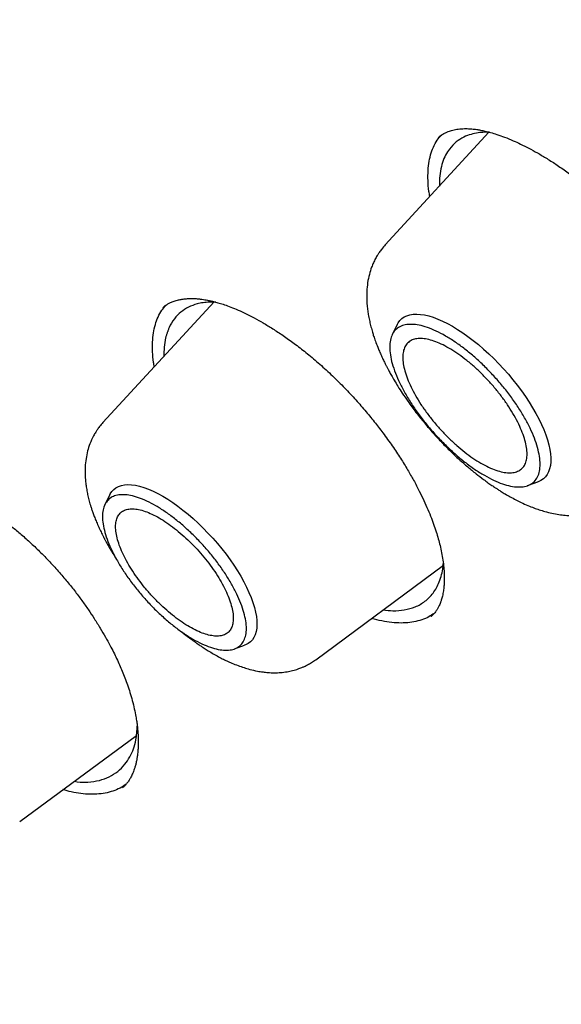
# Model space of a CAD drawing. Units: millimetres. Extents: x 8 to 599, y 12 to 825.
# Drawn here: x 492 to 498, y 304 to 315 of the extents above; entities that cross this region are included whole.
import ezdxf

# ---------------------------------------------------------------- set-up
doc = ezdxf.new("R2010")
doc.units = ezdxf.units.MM

msp = doc.modelspace()

# ---------------------------------------------------------------- linework, layer by layer
at = {"color": 7, "linetype": 'Continuous', "lineweight": 30}
for p, q in [((497.053, 314.082), (495.892, 312.821)), ((493.978, 312.185), (492.732, 310.832)), ((493.405, 312.118), (493.406, 312.119)), ((496.024, 311.926), (495.97, 311.816)), ((497.486, 310.127), (497.601, 310.169)), ((492.808, 310.024), (492.754, 309.915)), ((495.114, 308.179), (496.544, 309.235)), ((496.406, 308.665), (496.404, 308.664)), ((494.204, 308.299), (494.318, 308.341)), ((491.801, 306.367), (493.107, 307.332)), ((492.955, 306.75), (492.95, 306.746))]:
    msp.add_line(p, q, dxfattribs=at)
at = {"color": 7, "linetype": 'Continuous', "lineweight": 30, "flags": 128}
for points in [[(496.024, 311.926), (496.036, 311.947), (496.055, 311.973), (496.078, 311.995), (496.105, 312.014), (496.135, 312.028), (496.169, 312.038), (496.205, 312.044), (496.245, 312.045), (496.287, 312.043), (496.332, 312.036), (496.379, 312.025), (496.429, 312.01), (496.48, 311.991), (496.533, 311.968), (496.588, 311.941), (496.644, 311.91), (496.701, 311.875), (496.759, 311.837), (496.817, 311.796), (496.875, 311.752), (496.934, 311.705), (496.992, 311.655), (497.05, 311.602), (497.107, 311.548), (497.162, 311.491), (497.217, 311.433), (497.27, 311.373), (497.321, 311.312), (497.37, 311.25), (497.417, 311.187), (497.461, 311.124), (497.503, 311.061), (497.542, 310.998), (497.578, 310.935), (497.611, 310.873), (497.64, 310.812), (497.666, 310.753), (497.689, 310.695), (497.708, 310.638), (497.723, 310.584), (497.734, 310.532), (497.742, 310.483), (497.745, 310.436), (497.745, 310.393), (497.741, 310.352), (497.732, 310.315), (497.72, 310.281), (497.705, 310.251), (497.685, 310.225), (497.662, 310.203), (497.635, 310.185), (497.605, 310.17), (497.601, 310.169)], [(492.808, 310.024), (492.813, 310.034), (492.831, 310.061), (492.853, 310.084), (492.878, 310.103), (492.907, 310.118), (492.939, 310.129), (492.974, 310.135), (493.012, 310.138), (493.053, 310.136), (493.097, 310.13), (493.143, 310.12), (493.191, 310.105), (493.241, 310.087), (493.293, 310.064), (493.347, 310.038), (493.401, 310.008), (493.457, 309.974), (493.514, 309.937), (493.571, 309.896), (493.628, 309.853), (493.685, 309.806), (493.742, 309.757), (493.798, 309.706), (493.854, 309.652), (493.908, 309.596), (493.961, 309.539), (494.013, 309.48), (494.062, 309.42), (494.11, 309.359), (494.155, 309.297), (494.198, 309.235), (494.238, 309.173), (494.275, 309.112), (494.309, 309.051), (494.34, 308.991), (494.367, 308.932), (494.391, 308.874), (494.411, 308.818), (494.428, 308.764), (494.441, 308.712), (494.45, 308.662), (494.455, 308.616), (494.456, 308.572), (494.454, 308.531), (494.447, 308.493), (494.437, 308.459), (494.423, 308.428), (494.405, 308.402), (494.383, 308.379), (494.358, 308.36), (494.329, 308.345), (494.318, 308.341)]]:
    msp.add_lwpolyline(points, dxfattribs=at)
at = {"color": 7, "linetype": 'Continuous', "lineweight": 30}
for points, knots in [([(462.774, 358.039), (462.806, 358.066), (462.889, 358.135), (463.026, 358.242), (463.185, 358.361), (463.347, 358.476), (463.512, 358.588), (463.681, 358.696), (463.852, 358.8), (464.027, 358.901), (464.205, 358.998), (464.385, 359.091), (464.569, 359.18), (464.755, 359.266), (464.945, 359.348), (465.137, 359.427), (465.333, 359.502), (465.531, 359.573), (465.732, 359.64), (465.936, 359.704), (466.143, 359.764), (466.353, 359.82), (466.566, 359.872), (466.781, 359.921), (466.999, 359.966), (467.22, 360.008), (467.444, 360.045), (467.67, 360.079), (467.899, 360.109), (468.131, 360.136), (468.365, 360.158), (468.602, 360.177), (468.842, 360.193), (469.085, 360.204), (469.33, 360.212), (469.577, 360.216), (469.827, 360.216), (470.08, 360.213), (470.335, 360.206), (470.593, 360.195), (470.853, 360.18), (471.116, 360.162), (471.381, 360.14), (471.649, 360.114), (471.919, 360.084), (472.191, 360.051), (472.465, 360.014), (472.742, 359.973), (473.022, 359.928), (473.303, 359.88), (473.587, 359.828), (473.873, 359.772), (474.161, 359.713), (474.451, 359.65), (474.744, 359.583), (475.039, 359.512), (475.335, 359.438), (475.634, 359.36), (475.935, 359.278), (476.238, 359.193), (476.542, 359.104), (476.849, 359.011), (477.158, 358.915), (477.468, 358.814), (477.781, 358.711), (478.095, 358.603), (478.411, 358.492), (478.729, 358.378), (479.048, 358.26), (479.369, 358.138), (479.692, 358.012), (480.017, 357.883), (480.343, 357.751), (480.671, 357.614), (481, 357.475), (481.331, 357.331), (481.663, 357.185), (481.997, 357.034), (482.332, 356.881), (482.669, 356.723), (483.007, 356.562), (483.346, 356.398), (483.687, 356.231), (484.029, 356.06), (484.372, 355.885), (484.717, 355.707), (485.062, 355.526), (485.409, 355.341), (485.757, 355.153), (486.106, 354.962), (486.455, 354.767), (486.806, 354.569), (487.158, 354.368), (487.511, 354.163), (487.865, 353.956), (488.22, 353.745), (488.575, 353.531), (488.931, 353.313), (489.289, 353.093), (489.646, 352.869), (490.005, 352.642), (490.364, 352.412), (490.724, 352.179), (491.084, 351.943), (491.446, 351.704), (491.807, 351.462), (492.169, 351.217), (492.532, 350.969), (492.895, 350.718), (493.258, 350.464), (493.622, 350.207), (493.986, 349.948), (494.351, 349.685), (494.715, 349.42), (495.08, 349.152), (495.445, 348.881), (495.811, 348.607), (496.176, 348.33), (496.542, 348.051), (496.907, 347.769), (497.273, 347.485), (497.639, 347.198), (498.004, 346.908), (498.37, 346.616), (498.735, 346.321), (499.101, 346.023), (499.466, 345.724), (499.831, 345.421), (500.195, 345.116), (500.56, 344.809), (500.924, 344.5), (501.288, 344.188), (501.651, 343.873), (502.014, 343.557), (502.376, 343.238), (502.738, 342.917), (503.1, 342.594), (503.461, 342.268), (503.821, 341.941), (504.181, 341.611), (504.54, 341.279), (504.899, 340.946), (505.257, 340.61), (505.614, 340.272), (505.97, 339.932), (506.325, 339.59), (506.68, 339.247), (507.034, 338.901), (507.386, 338.554), (507.738, 338.205), (508.089, 337.854), (508.439, 337.501), (508.788, 337.147), (509.136, 336.791), (509.482, 336.433), (509.828, 336.074), (510.172, 335.713), (510.515, 335.351), (510.857, 334.987), (511.198, 334.621), (511.537, 334.255), (511.875, 333.886), (512.212, 333.517), (512.547, 333.146), (512.881, 332.774), (513.214, 332.4), (513.544, 332.026), (513.874, 331.65), (514.202, 331.273), (514.528, 330.894), (514.853, 330.515), (515.176, 330.135), (515.497, 329.753), (515.817, 329.371), (516.135, 328.988), (516.451, 328.604), (516.766, 328.218), (517.078, 327.833), (517.389, 327.446), (517.698, 327.058), (518.005, 326.67), (518.31, 326.281), (518.613, 325.891), (518.914, 325.501), (519.213, 325.11), (519.511, 324.719), (519.806, 324.327), (520.099, 323.934), (520.389, 323.542), (520.678, 323.148), (520.965, 322.755), (521.249, 322.361), (521.531, 321.966), (521.811, 321.572), (522.088, 321.177), (522.364, 320.782), (522.637, 320.387), (522.907, 319.992), (523.175, 319.596), (523.441, 319.201), (523.705, 318.806), (523.965, 318.41), (524.224, 318.015), (524.48, 317.62), (524.733, 317.225), (524.984, 316.83), (525.232, 316.435), (525.478, 316.041), (525.721, 315.647), (525.962, 315.253), (526.199, 314.859), (526.434, 314.466), (526.667, 314.074), (526.896, 313.682), (527.123, 313.29), (527.347, 312.899), (527.569, 312.508), (527.787, 312.118), (528.003, 311.729), (528.216, 311.341), (528.426, 310.953), (528.633, 310.566), (528.837, 310.179), (529.039, 309.794), (529.237, 309.409), (529.432, 309.026), (529.625, 308.643), (529.814, 308.261), (530, 307.881), (530.184, 307.501), (530.364, 307.122), (530.541, 306.745), (530.715, 306.368), (530.887, 305.993), (531.054, 305.619), (531.219, 305.247), (531.381, 304.875), (531.539, 304.505), (531.695, 304.137), (531.847, 303.769), (531.996, 303.404), (532.142, 303.039), (532.284, 302.676), (532.424, 302.315), (532.56, 301.955), (532.692, 301.597), (532.822, 301.241), (532.948, 300.886), (533.071, 300.533), (533.191, 300.181), (533.307, 299.832), (533.42, 299.484), (533.529, 299.138), (533.636, 298.794), (533.739, 298.452), (533.838, 298.112), (533.934, 297.773), (534.027, 297.437), (534.117, 297.103), (534.203, 296.771), (534.285, 296.44), (534.364, 296.113), (534.44, 295.787), (534.512, 295.463), (534.581, 295.142), (534.647, 294.823), (534.709, 294.506), (534.768, 294.191), (534.823, 293.879), (534.875, 293.569), (534.923, 293.262), (534.968, 292.957), (535.009, 292.654), (535.047, 292.354), (535.081, 292.056), (535.112, 291.761), (535.14, 291.469), (535.164, 291.179), (535.185, 290.892), (535.202, 290.607), (535.215, 290.325), (535.226, 290.046), (535.232, 289.769), (535.236, 289.495), (535.235, 289.224), (535.232, 288.956), (535.225, 288.691), (535.214, 288.428), (535.2, 288.168), (535.183, 287.912), (535.162, 287.658), (535.137, 287.407), (535.11, 287.158), (535.078, 286.913), (535.044, 286.671), (535.006, 286.432), (534.964, 286.196), (534.919, 285.963), (534.871, 285.733), (534.819, 285.506), (534.764, 285.282), (534.706, 285.061), (534.644, 284.844), (534.578, 284.629), (534.51, 284.418), (534.438, 284.21), (534.362, 284.005), (534.283, 283.803), (534.201, 283.605), (534.116, 283.409), (534.027, 283.217), (533.934, 283.028), (533.839, 282.843), (533.739, 282.661), (533.637, 282.482), (533.531, 282.306), (533.422, 282.134), (533.31, 281.965), (533.194, 281.8), (533.075, 281.638), (532.953, 281.479), (532.827, 281.324), (532.698, 281.172), (532.565, 281.024), (532.43, 280.879), (532.312, 280.758), (532.237, 280.686), (532.211, 280.661)], [0, 0, 0, 0, 0.001987, 0.005116, 0.008244, 0.011371, 0.014497, 0.017622, 0.020746, 0.023868, 0.026989, 0.030108, 0.033224, 0.036339, 0.039452, 0.042563, 0.045672, 0.048778, 0.051883, 0.054985, 0.058086, 0.061184, 0.064281, 0.067376, 0.070469, 0.07356, 0.07665, 0.079738, 0.082825, 0.085911, 0.088995, 0.092079, 0.095161, 0.098242, 0.101322, 0.104402, 0.107481, 0.110559, 0.113636, 0.116713, 0.11979, 0.122866, 0.125941, 0.129017, 0.132092, 0.135167, 0.138242, 0.141316, 0.144391, 0.147465, 0.150539, 0.153614, 0.156688, 0.159762, 0.162837, 0.165911, 0.168986, 0.17206, 0.175135, 0.178209, 0.181284, 0.184359, 0.187434, 0.19051, 0.193585, 0.196661, 0.199736, 0.202812, 0.205888, 0.208964, 0.212041, 0.215117, 0.218194, 0.221271, 0.224348, 0.227425, 0.230502, 0.23358, 0.236657, 0.239735, 0.242813, 0.245892, 0.24897, 0.252048, 0.255127, 0.258206, 0.261285, 0.264364, 0.267443, 0.270522, 0.273602, 0.276682, 0.279761, 0.282841, 0.285921, 0.289001, 0.292082, 0.295162, 0.298243, 0.301323, 0.304404, 0.307485, 0.310566, 0.313647, 0.316728, 0.319809, 0.322891, 0.325972, 0.329054, 0.332136, 0.335217, 0.338299, 0.341381, 0.344463, 0.347545, 0.350627, 0.35371, 0.356792, 0.359874, 0.362957, 0.366039, 0.369122, 0.372204, 0.375287, 0.37837, 0.381453, 0.384536, 0.387618, 0.390701, 0.393784, 0.396868, 0.399951, 0.403034, 0.406117, 0.4092, 0.412284, 0.415367, 0.41845, 0.421534, 0.424617, 0.427701, 0.430784, 0.433868, 0.436951, 0.440035, 0.443119, 0.446202, 0.449286, 0.45237, 0.455453, 0.458537, 0.461621, 0.464705, 0.467788, 0.470872, 0.473956, 0.47704, 0.480124, 0.483207, 0.486291, 0.489375, 0.492459, 0.495543, 0.498627, 0.501711, 0.504795, 0.507878, 0.510962, 0.514046, 0.51713, 0.520214, 0.523298, 0.526382, 0.529465, 0.532549, 0.535633, 0.538717, 0.541801, 0.544884, 0.547968, 0.551052, 0.554135, 0.557219, 0.560303, 0.563386, 0.56647, 0.569554, 0.572637, 0.575721, 0.578804, 0.581888, 0.584971, 0.588054, 0.591138, 0.594221, 0.597304, 0.600387, 0.603471, 0.606554, 0.609637, 0.61272, 0.615803, 0.618886, 0.621969, 0.625051, 0.628134, 0.631217, 0.6343, 0.637382, 0.640465, 0.643547, 0.646629, 0.649712, 0.652794, 0.655876, 0.658958, 0.66204, 0.665122, 0.668204, 0.671286, 0.674367, 0.677449, 0.680531, 0.683612, 0.686693, 0.689774, 0.692855, 0.695936, 0.699017, 0.702098, 0.705179, 0.708259, 0.71134, 0.71442, 0.7175, 0.72058, 0.72366, 0.72674, 0.72982, 0.732899, 0.735978, 0.739058, 0.742137, 0.745216, 0.748294, 0.751373, 0.754452, 0.75753, 0.760608, 0.763686, 0.766764, 0.769842, 0.772919, 0.775997, 0.779074, 0.782151, 0.785228, 0.788304, 0.791381, 0.794457, 0.797533, 0.800609, 0.803685, 0.806761, 0.809836, 0.812912, 0.815987, 0.819062, 0.822137, 0.825211, 0.828286, 0.831361, 0.834435, 0.837509, 0.840584, 0.843658, 0.846732, 0.849806, 0.85288, 0.855954, 0.859028, 0.862102, 0.865177, 0.868251, 0.871325, 0.8744, 0.877475, 0.88055, 0.883626, 0.886702, 0.889778, 0.892855, 0.895932, 0.89901, 0.902089, 0.905168, 0.908248, 0.911329, 0.914411, 0.917494, 0.920579, 0.923664, 0.926751, 0.929839, 0.932929, 0.93602, 0.939113, 0.942208, 0.945305, 0.948403, 0.951504, 0.954607, 0.957711, 0.960818, 0.963927, 0.967038, 0.970151, 0.973266, 0.976382, 0.979501, 0.982622, 0.985744, 0.988868, 0.991993, 0.99512, 0.998247, 1, 1, 1, 1]), ([(496.487, 314.023), (496.494, 314.029), (496.507, 314.04), (496.527, 314.054), (496.546, 314.065), (496.564, 314.075), (496.581, 314.083), (496.6, 314.09), (496.622, 314.098), (496.648, 314.105), (496.677, 314.111), (496.71, 314.116), (496.743, 314.12), (496.777, 314.121), (496.808, 314.121), (496.836, 314.12), (496.861, 314.118), (496.888, 314.115), (496.92, 314.111), (496.961, 314.104), (497.012, 314.093), (497.073, 314.078), (497.145, 314.056), (497.23, 314.026), (497.318, 313.99), (497.409, 313.948), (497.5, 313.903), (497.598, 313.849), (497.705, 313.785), (497.819, 313.712), (497.941, 313.627), (498.07, 313.53), (498.158, 313.458), (498.203, 313.42)], [0, 0, 0, 0, 0.032058, 0.059627, 0.082686, 0.102645, 0.120952, 0.137604, 0.162406, 0.18707, 0.214692, 0.239349, 0.267093, 0.293604, 0.315374, 0.332396, 0.350199, 0.365784, 0.384067, 0.408806, 0.437789, 0.471059, 0.509161, 0.552388, 0.600769, 0.640455, 0.68306, 0.728586, 0.777033, 0.828396, 0.882674, 0.939869, 1, 1, 1, 1]), ([(496.391, 313.362), (496.387, 313.381), (496.376, 313.443), (496.369, 313.54), (496.37, 313.653), (496.382, 313.757), (496.405, 313.851), (496.439, 313.935), (496.477, 314.002), (496.508, 314.036), (496.521, 314.049)], [0, 0, 0, 0, 0.0625, 0.20328, 0.34414, 0.485195, 0.626301, 0.767296, 0.908264, 1, 1, 1, 1]), ([(497.058, 314.081), (497.05, 314.081), (497.03, 314.082), (497, 314.081), (496.966, 314.078), (496.915, 314.072), (496.848, 314.058), (496.765, 314.026), (496.682, 313.973), (496.615, 313.904), (496.566, 313.826), (496.531, 313.744), (496.508, 313.647), (496.497, 313.558), (496.498, 313.499), (496.498, 313.479)], [0, 0, 0, 0, 0.02332, 0.055341, 0.088813, 0.123736, 0.211774, 0.307859, 0.426791, 0.556085, 0.648061, 0.744635, 0.845802, 0.950109, 1, 1, 1, 1]), ([(495.892, 312.821), (495.879, 312.805), (495.855, 312.778), (495.828, 312.74), (495.809, 312.712), (495.795, 312.689), (495.779, 312.659), (495.759, 312.62), (495.735, 312.561), (495.712, 312.487), (495.693, 312.396), (495.684, 312.304), (495.684, 312.22), (495.688, 312.147), (495.695, 312.084), (495.705, 312.024), (495.717, 311.963), (495.732, 311.903), (495.747, 311.849), (495.763, 311.797), (495.783, 311.741), (495.804, 311.684), (495.827, 311.629), (495.848, 311.58), (495.87, 311.533), (495.89, 311.494), (495.904, 311.466), (495.913, 311.448), (495.92, 311.434), (495.928, 311.42), (495.937, 311.402), (495.949, 311.382), (495.967, 311.349), (495.995, 311.301), (496.035, 311.235), (496.085, 311.156), (496.152, 311.059), (496.234, 310.947), (496.329, 310.829), (496.426, 310.716), (496.523, 310.61), (496.621, 310.512), (496.718, 310.42), (496.814, 310.337), (496.905, 310.262), (496.981, 310.204), (497.04, 310.161), (497.084, 310.13), (497.122, 310.105), (497.156, 310.082), (497.194, 310.059), (497.239, 310.031), (497.294, 310), (497.353, 309.968), (497.419, 309.936), (497.486, 309.905), (497.554, 309.878), (497.616, 309.856), (497.685, 309.835), (497.756, 309.817), (497.831, 309.803), (497.91, 309.793), (497.983, 309.789), (498.062, 309.792), (498.134, 309.8), (498.201, 309.814), (498.248, 309.827), (498.283, 309.839), (498.306, 309.848), (498.337, 309.86), (498.376, 309.879), (498.425, 309.906), (498.458, 309.929), (498.476, 309.942)], [0, 0, 0, 0, 0.01397, 0.024415, 0.03137, 0.037, 0.042772, 0.054516, 0.066781, 0.086664, 0.108558, 0.131584, 0.15169, 0.168283, 0.182235, 0.196236, 0.210835, 0.224964, 0.238577, 0.248994, 0.261972, 0.277591, 0.288017, 0.299337, 0.310772, 0.319648, 0.325854, 0.32922, 0.33187, 0.335186, 0.339168, 0.343816, 0.349128, 0.361663, 0.376815, 0.394577, 0.41494, 0.443545, 0.471305, 0.498238, 0.52436, 0.549688, 0.574236, 0.598017, 0.62099, 0.641557, 0.653604, 0.664218, 0.673396, 0.681134, 0.689462, 0.700269, 0.713298, 0.728392, 0.743495, 0.76148, 0.777489, 0.792048, 0.806995, 0.826457, 0.845367, 0.861158, 0.879762, 0.897785, 0.916211, 0.930319, 0.945164, 0.950131, 0.955261, 0.962477, 0.972329, 0.984834, 1, 1, 1, 1]), ([(474.661, 312.534), (474.814, 312.342), (475.114, 311.963), (475.558, 311.402), (475.989, 310.855), (476.407, 310.322), (476.811, 309.803), (477.195, 309.307), (477.559, 308.834), (477.902, 308.382), (478.234, 307.943), (478.554, 307.516), (478.861, 307.101), (479.157, 306.699), (479.44, 306.31), (479.712, 305.933), (479.972, 305.569), (480.219, 305.22), (480.453, 304.886), (480.675, 304.567), (480.886, 304.26), (481.085, 303.97), (481.27, 303.696), (481.444, 303.437), (481.608, 303.191), (481.763, 302.957), (481.909, 302.735), (482.043, 302.53), (482.166, 302.34), (482.278, 302.166), (482.382, 302.003), (482.479, 301.852), (482.572, 301.706), (482.659, 301.568), (482.741, 301.437), (482.813, 301.322), (482.876, 301.222), (482.928, 301.139), (482.969, 301.073), (483.001, 301.022), (483.025, 300.983), (483.044, 300.952), (483.059, 300.928), (483.073, 300.905), (483.088, 300.881), (483.108, 300.848), (483.134, 300.805), (483.167, 300.753), (483.219, 300.667), (483.292, 300.548), (483.386, 300.393), (483.488, 300.226), (483.596, 300.047), (483.711, 299.855), (483.833, 299.65), (483.961, 299.433), (484.094, 299.206), (484.229, 298.972), (484.413, 298.654), (484.645, 298.247), (484.87, 297.845), (485.044, 297.53), (485.166, 297.307), (485.288, 297.081), (485.412, 296.852), (485.536, 296.62), (485.648, 296.409), (485.744, 296.225), (485.823, 296.074), (485.893, 295.94), (485.954, 295.823), (486.005, 295.722), (486.047, 295.641), (486.079, 295.579), (486.103, 295.532), (486.123, 295.493), (486.142, 295.456), (486.161, 295.418), (486.182, 295.376), (486.214, 295.314), (486.257, 295.229), (486.313, 295.119), (486.376, 294.993), (486.446, 294.852), (486.524, 294.696), (486.608, 294.526), (486.698, 294.342), (486.795, 294.143), (486.896, 293.934), (487.001, 293.716), (487.109, 293.489), (487.222, 293.249), (487.34, 292.996), (487.469, 292.718), (487.607, 292.416), (487.756, 292.087), (487.911, 291.742), (488.07, 291.381), (488.23, 291.014), (488.387, 290.648), (488.538, 290.291), (488.698, 289.907), (488.866, 289.498), (489.041, 289.068), (489.205, 288.655), (489.36, 288.26), (489.506, 287.883), (489.64, 287.53), (489.764, 287.2), (489.877, 286.894), (489.984, 286.604), (490.083, 286.331), (490.162, 286.112), (490.221, 285.945), (490.263, 285.828), (490.301, 285.721), (490.334, 285.627), (490.362, 285.548), (490.385, 285.482), (490.401, 285.435), (490.412, 285.404), (490.418, 285.386), (490.423, 285.372), (490.428, 285.359), (490.433, 285.344), (490.442, 285.319), (490.455, 285.28), (490.473, 285.229), (490.494, 285.169), (490.523, 285.085), (490.561, 284.975), (490.608, 284.835), (490.66, 284.683), (490.716, 284.517), (490.776, 284.34), (490.839, 284.152), (490.905, 283.953), (490.973, 283.747), (491.07, 283.45), (491.192, 283.072), (491.336, 282.616), (491.473, 282.176), (491.603, 281.753), (491.727, 281.343), (491.847, 280.941), (491.958, 280.561), (492.063, 280.201), (492.16, 279.859), (492.257, 279.518), (492.351, 279.18), (492.441, 278.853), (492.508, 278.609), (492.552, 278.445), (492.576, 278.356), (492.599, 278.271), (492.619, 278.195), (492.636, 278.133), (492.648, 278.087), (492.657, 278.054), (492.664, 278.028), (492.672, 277.997), (492.683, 277.955), (492.698, 277.9), (492.715, 277.836), (492.737, 277.753), (492.764, 277.65), (492.797, 277.524), (492.834, 277.382), (492.875, 277.224), (492.92, 277.051), (492.969, 276.861), (493.021, 276.656), (493.077, 276.435), (493.136, 276.199), (493.199, 275.946), (493.265, 275.678), (493.334, 275.395), (493.407, 275.096), (493.48, 274.788), (493.554, 274.475), (493.657, 274.035), (493.787, 273.472), (493.94, 272.791), (494.087, 272.125), (494.226, 271.475), (494.359, 270.841), (494.485, 270.224), (494.605, 269.626), (494.718, 269.048), (494.803, 268.598), (494.865, 268.269), (494.903, 268.059), (494.94, 267.859), (494.972, 267.679), (495.001, 267.52), (495.026, 267.38), (495.048, 267.253), (495.068, 267.141), (495.085, 267.046), (495.098, 266.968), (495.109, 266.905), (495.118, 266.852), (495.126, 266.808), (495.132, 266.774), (495.136, 266.751), (495.138, 266.735), (495.141, 266.72), (495.145, 266.698), (495.151, 266.663), (495.159, 266.612), (495.171, 266.545), (495.184, 266.469), (495.197, 266.39), (495.223, 266.234), (495.26, 266.012), (495.307, 265.72), (495.343, 265.492), (495.371, 265.315), (495.39, 265.192), (495.41, 265.066), (495.429, 264.94), (495.447, 264.821), (495.463, 264.716), (495.476, 264.63), (495.486, 264.563), (495.493, 264.513), (495.5, 264.469), (495.507, 264.421), (495.516, 264.359), (495.527, 264.283), (495.54, 264.195), (495.553, 264.1), (495.575, 263.949), (495.604, 263.745), (495.633, 263.532), (495.656, 263.364), (495.673, 263.24), (495.688, 263.121), (495.703, 263.01), (495.716, 262.913), (495.726, 262.831), (495.735, 262.766), (495.741, 262.716), (495.746, 262.678), (495.751, 262.64), (495.757, 262.592), (495.765, 262.529), (495.776, 262.434), (495.791, 262.312), (495.809, 262.169), (495.83, 261.989), (495.856, 261.77), (495.886, 261.509), (495.91, 261.298), (495.928, 261.137), (495.939, 261.03), (495.951, 260.922), (495.962, 260.815), (495.973, 260.715), (495.982, 260.63), (495.989, 260.561), (495.994, 260.509), (495.998, 260.471), (496.001, 260.44), (496.005, 260.407), (496.009, 260.366), (496.014, 260.316), (496.02, 260.258), (496.027, 260.188), (496.035, 260.107), (496.044, 260.016), (496.053, 259.922), (496.062, 259.831), (496.07, 259.743), (496.079, 259.645), (496.089, 259.539), (496.1, 259.426), (496.109, 259.326), (496.117, 259.238), (496.123, 259.162), (496.129, 259.094), (496.135, 259.032), (496.14, 258.97), (496.147, 258.896), (496.155, 258.805), (496.164, 258.695), (496.174, 258.571), (496.186, 258.435), (496.198, 258.285), (496.211, 258.126), (496.224, 257.958), (496.238, 257.781), (496.252, 257.592), (496.267, 257.392), (496.283, 257.167), (496.301, 256.914), (496.32, 256.632), (496.339, 256.335), (496.359, 256.023), (496.378, 255.694), (496.398, 255.358), (496.417, 255.014), (496.436, 254.662), (496.455, 254.298), (496.474, 253.92), (496.493, 253.528), (496.511, 253.124), (496.53, 252.706), (496.548, 252.276), (496.566, 251.832), (496.584, 251.378), (496.602, 250.914), (496.62, 250.439), (496.638, 249.951), (496.651, 249.621), (496.657, 249.454)], [0, 0, 0, 0, 0.010313, 0.020354, 0.030122, 0.039619, 0.048843, 0.057795, 0.065985, 0.073934, 0.081641, 0.089107, 0.09633, 0.103312, 0.110051, 0.116548, 0.122802, 0.128814, 0.134482, 0.139917, 0.145117, 0.150085, 0.154654, 0.159007, 0.163143, 0.167063, 0.170765, 0.174251, 0.177339, 0.180235, 0.182937, 0.185447, 0.187763, 0.190162, 0.192312, 0.194212, 0.195863, 0.197266, 0.198299, 0.199138, 0.199781, 0.20023, 0.200646, 0.200966, 0.201338, 0.201866, 0.202567, 0.203441, 0.204452, 0.206774, 0.209297, 0.212022, 0.214948, 0.218076, 0.221405, 0.224936, 0.228633, 0.232407, 0.236253, 0.244014, 0.252051, 0.255544, 0.259087, 0.262679, 0.266321, 0.270013, 0.273695, 0.276334, 0.27871, 0.28082, 0.282666, 0.284247, 0.285564, 0.286482, 0.287205, 0.287772, 0.288316, 0.288909, 0.28957, 0.2903, 0.291818, 0.293556, 0.295502, 0.297717, 0.300152, 0.302807, 0.305682, 0.308777, 0.312093, 0.31542, 0.318943, 0.322662, 0.326576, 0.330686, 0.335504, 0.340566, 0.345872, 0.351421, 0.357146, 0.362751, 0.368199, 0.373492, 0.380306, 0.386842, 0.393102, 0.399084, 0.404788, 0.410216, 0.415079, 0.419697, 0.424067, 0.42819, 0.432066, 0.433945, 0.435743, 0.437356, 0.438761, 0.439961, 0.440955, 0.441742, 0.442067, 0.442337, 0.442552, 0.442714, 0.442909, 0.443254, 0.443853, 0.444659, 0.44557, 0.446539, 0.44845, 0.450553, 0.452847, 0.455332, 0.458009, 0.460825, 0.463826, 0.466978, 0.470107, 0.477191, 0.484029, 0.490624, 0.496975, 0.503082, 0.509055, 0.515063, 0.520159, 0.525279, 0.530423, 0.535547, 0.540474, 0.545184, 0.546535, 0.547867, 0.549179, 0.550361, 0.551301, 0.55199, 0.552446, 0.552788, 0.55315, 0.55385, 0.554672, 0.55564, 0.556751, 0.5584, 0.560289, 0.562417, 0.564784, 0.567389, 0.570233, 0.573313, 0.576631, 0.580185, 0.583976, 0.588003, 0.592267, 0.596767, 0.601479, 0.60619, 0.610857, 0.621358, 0.631631, 0.641671, 0.651474, 0.661039, 0.670361, 0.679444, 0.688115, 0.69656, 0.699815, 0.703033, 0.706077, 0.708872, 0.711197, 0.713316, 0.715229, 0.716936, 0.718437, 0.71953, 0.720481, 0.721288, 0.721952, 0.722473, 0.722851, 0.72297, 0.723188, 0.723523, 0.723977, 0.724787, 0.725818, 0.727008, 0.728204, 0.729399, 0.734074, 0.738241, 0.742605, 0.744422, 0.74628, 0.748179, 0.750119, 0.752018, 0.753608, 0.754912, 0.755929, 0.756661, 0.757178, 0.757907, 0.758847, 0.759999, 0.761363, 0.76284, 0.764304, 0.768256, 0.772101, 0.774021, 0.775913, 0.777773, 0.779473, 0.780952, 0.782209, 0.783245, 0.783938, 0.784478, 0.784978, 0.785704, 0.786668, 0.787869, 0.790055, 0.79225, 0.794439, 0.798333, 0.802289, 0.806463, 0.808086, 0.80974, 0.811425, 0.81314, 0.814717, 0.816043, 0.817119, 0.817945, 0.818474, 0.81887, 0.819379, 0.82002, 0.820794, 0.821701, 0.822741, 0.824049, 0.825518, 0.82701, 0.828439, 0.829807, 0.831112, 0.833039, 0.834813, 0.836434, 0.837752, 0.838949, 0.840023, 0.840976, 0.841905, 0.842964, 0.844503, 0.846257, 0.848226, 0.850409, 0.852807, 0.855419, 0.858079, 0.86093, 0.863971, 0.867204, 0.870627, 0.874942, 0.879526, 0.88438, 0.889503, 0.894896, 0.900557, 0.906142, 0.911966, 0.91803, 0.924334, 0.930878, 0.937663, 0.944688, 0.951955, 0.959462, 0.967211, 0.975057, 0.983137, 0.991451, 1, 1, 1, 1]), ([(493.307, 311.456), (493.304, 311.473), (493.294, 311.531), (493.287, 311.624), (493.287, 311.734), (493.297, 311.836), (493.317, 311.93), (493.348, 312.015), (493.387, 312.087), (493.42, 312.126), (493.435, 312.144)], [0, 0, 0, 0, 0.055503, 0.193005, 0.330446, 0.46789, 0.605421, 0.743153, 0.880933, 1, 1, 1, 1]), ([(493.403, 312.119), (493.41, 312.125), (493.423, 312.136), (493.442, 312.149), (493.459, 312.159), (493.474, 312.168), (493.49, 312.176), (493.508, 312.184), (493.529, 312.191), (493.552, 312.199), (493.576, 312.205), (493.596, 312.209), (493.614, 312.212), (493.632, 312.215), (493.654, 312.217), (493.681, 312.219), (493.712, 312.22), (493.743, 312.22), (493.773, 312.219), (493.805, 312.216), (493.838, 312.212), (493.872, 312.207), (493.905, 312.201), (493.94, 312.194), (493.983, 312.183), (494.035, 312.169), (494.095, 312.15), (494.165, 312.124), (494.247, 312.091), (494.335, 312.05), (494.429, 312.002), (494.527, 311.947), (494.635, 311.882), (494.751, 311.806), (494.875, 311.717), (495.006, 311.616), (495.144, 311.501), (495.237, 311.415), (495.284, 311.371)], [0, 0, 0, 0, 0.0284659, 0.0521137, 0.0709179, 0.0855877, 0.1010743, 0.1183146, 0.1373154, 0.1597547, 0.1797931, 0.1965413, 0.2099866, 0.2218084, 0.2375069, 0.2567342, 0.2783234, 0.2985001, 0.3169738, 0.3337398, 0.356558, 0.3749834, 0.3909676, 0.4095837, 0.4315468, 0.4569008, 0.4859286, 0.5189773, 0.5560794, 0.5972627, 0.6366637, 0.6792124, 0.7249072, 0.7737369, 0.8256822, 0.8807187, 0.9388257, 1, 1, 1, 1]), ([(493.996, 312.18), (493.972, 312.18), (493.923, 312.181), (493.853, 312.174), (493.773, 312.158), (493.687, 312.126), (493.601, 312.071), (493.528, 311.995), (493.487, 311.926), (493.468, 311.881), (493.462, 311.867), (493.457, 311.853), (493.452, 311.839), (493.447, 311.824), (493.442, 311.809), (493.438, 311.794), (493.428, 311.752), (493.415, 311.681), (493.415, 311.608), (493.414, 311.573)], [0, 0, 0, 0, 0.0670781, 0.1369437, 0.2089286, 0.3208483, 0.4375187, 0.5589297, 0.6850709, 0.7007969, 0.7165216, 0.7322449, 0.7479669, 0.7636876, 0.7794069, 0.7951249, 0.8108415, 0.9095704, 1, 1, 1, 1]), ([(476.504, 311.819), (476.584, 311.717), (476.78, 311.464), (477.093, 311.065), (477.436, 310.626), (477.764, 310.208), (478.074, 309.81), (478.368, 309.433), (478.651, 309.067), (478.924, 308.713), (479.186, 308.371), (479.437, 308.04), (479.678, 307.72), (479.908, 307.412), (480.128, 307.115), (480.337, 306.832), (480.535, 306.562), (480.721, 306.305), (480.899, 306.059), (481.067, 305.823), (481.228, 305.598), (481.38, 305.382), (481.528, 305.172), (481.673, 304.963), (481.961, 304.548), (482.369, 303.949), (482.892, 303.16), (483.394, 302.382), (483.895, 301.586), (484.391, 300.774), (484.88, 299.952), (485.358, 299.124), (485.826, 298.289), (486.283, 297.449), (486.73, 296.604), (487.14, 295.805), (487.514, 295.055), (487.856, 294.353), (488.191, 293.649), (488.52, 292.941), (488.842, 292.229), (489.157, 291.518), (489.453, 290.832), (489.731, 290.175), (489.989, 289.55), (490.237, 288.937), (490.476, 288.336), (490.704, 287.749), (490.874, 287.301), (490.992, 286.99), (491.06, 286.807), (491.131, 286.616), (491.206, 286.413), (491.284, 286.2), (491.371, 285.961), (491.467, 285.696), (491.572, 285.402), (491.681, 285.093), (491.795, 284.766), (491.914, 284.42), (492.038, 284.057), (492.165, 283.677), (492.296, 283.281), (492.43, 282.869), (492.568, 282.441), (492.708, 281.996), (492.851, 281.536), (492.996, 281.059), (493.144, 280.565), (493.294, 280.055), (493.445, 279.529), (493.598, 278.987), (493.748, 278.444), (493.895, 277.902), (494.038, 277.361), (494.183, 276.806), (494.327, 276.236), (494.443, 275.776), (494.508, 275.504), (494.527, 275.428)], [0, 0, 0, 0, 0.009519, 0.023597, 0.037247, 0.050465, 0.06253, 0.074209, 0.085501, 0.096406, 0.106926, 0.117062, 0.126818, 0.136194, 0.145192, 0.153814, 0.161915, 0.169654, 0.177032, 0.184048, 0.190822, 0.197222, 0.203389, 0.20957, 0.215769, 0.240307, 0.262469, 0.284873, 0.307853, 0.331072, 0.354342, 0.377602, 0.400856, 0.424111, 0.447371, 0.47064, 0.4896, 0.508572, 0.527556, 0.546552, 0.565556, 0.584565, 0.603342, 0.620177, 0.636649, 0.652756, 0.668497, 0.683869, 0.698871, 0.7035, 0.708199, 0.713175, 0.718434, 0.723975, 0.729798, 0.737023, 0.744639, 0.752647, 0.761046, 0.770021, 0.779403, 0.789191, 0.799386, 0.809986, 0.820992, 0.832403, 0.844218, 0.856438, 0.869061, 0.88209, 0.895523, 0.909362, 0.923608, 0.937026, 0.950789, 0.964899, 0.979358, 0.994171, 1, 1, 1, 1]), ([(495.284, 311.371), (495.33, 311.327), (495.42, 311.24), (495.546, 311.105), (495.662, 310.973), (495.768, 310.844), (495.871, 310.711), (495.97, 310.574), (496.062, 310.436), (496.141, 310.307), (496.211, 310.185), (496.272, 310.07), (496.325, 309.96), (496.37, 309.859), (496.409, 309.764), (496.441, 309.675), (496.468, 309.591), (496.491, 309.512), (496.511, 309.434), (496.527, 309.354), (496.541, 309.272), (496.549, 309.193), (496.553, 309.121), (496.553, 309.058), (496.55, 309.01), (496.546, 308.974), (496.543, 308.947), (496.538, 308.919), (496.532, 308.892), (496.526, 308.867), (496.52, 308.847), (496.514, 308.831), (496.509, 308.815), (496.501, 308.795), (496.489, 308.77), (496.473, 308.741), (496.455, 308.715), (496.438, 308.694), (496.421, 308.677), (496.412, 308.668), (496.407, 308.664)], [0, 0, 0, 0, 0.046444, 0.09059, 0.132523, 0.172305, 0.209982, 0.254159, 0.295141, 0.332954, 0.367618, 0.403385, 0.4356, 0.46638, 0.495831, 0.523953, 0.550761, 0.576262, 0.602188, 0.630198, 0.660275, 0.691392, 0.720014, 0.74608, 0.772145, 0.784029, 0.797077, 0.811337, 0.826799, 0.841365, 0.853202, 0.862322, 0.870818, 0.88366, 0.899877, 0.919446, 0.940044, 0.960321, 0.980301, 1, 1, 1, 1]), ([(492.732, 310.832), (492.719, 310.817), (492.697, 310.791), (492.67, 310.755), (492.652, 310.727), (492.639, 310.705), (492.615, 310.662), (492.586, 310.599), (492.559, 310.513), (492.541, 310.427), (492.533, 310.342), (492.532, 310.265), (492.535, 310.199), (492.541, 310.14), (492.55, 310.083), (492.561, 310.025), (492.575, 309.968), (492.589, 309.917), (492.603, 309.873), (492.616, 309.834), (492.632, 309.791), (492.65, 309.743), (492.672, 309.691), (492.697, 309.636), (492.72, 309.59), (492.737, 309.556), (492.747, 309.536), (492.754, 309.522), (492.761, 309.51), (492.769, 309.495), (492.779, 309.478), (492.795, 309.449), (492.82, 309.406), (492.85, 309.357), (492.871, 309.323), (492.88, 309.309)], [0, 0, 0, 0, 0.036402, 0.063917, 0.082582, 0.097211, 0.112222, 0.174626, 0.226123, 0.282787, 0.342471, 0.391336, 0.431988, 0.46841, 0.506676, 0.54325, 0.580496, 0.619082, 0.641558, 0.666536, 0.694319, 0.724875, 0.758172, 0.794174, 0.826826, 0.845209, 0.857237, 0.863994, 0.871564, 0.880919, 0.892057, 0.904978, 0.935957, 0.973954, 1, 1, 1, 1]), ([(490.181, 310.11), (490.188, 310.116), (490.2, 310.126), (490.219, 310.139), (490.234, 310.149), (490.247, 310.157), (490.258, 310.162), (490.269, 310.168), (490.283, 310.175), (490.303, 310.183), (490.324, 310.19), (490.345, 310.196), (490.363, 310.201), (490.381, 310.205), (490.401, 310.209), (490.429, 310.213), (490.463, 310.216), (490.501, 310.218), (490.538, 310.218), (490.571, 310.216), (490.6, 310.214), (490.624, 310.211), (490.645, 310.208), (490.668, 310.205), (490.698, 310.2), (490.736, 310.192), (490.783, 310.181), (490.837, 310.166), (490.901, 310.145), (490.975, 310.117), (491.06, 310.081), (491.151, 310.037), (491.248, 309.985), (491.35, 309.926), (491.46, 309.855), (491.569, 309.778), (491.676, 309.697), (491.78, 309.613), (491.887, 309.52), (491.998, 309.417), (492.071, 309.343), (492.108, 309.305)], [0, 0, 0, 0, 0.023809, 0.044183, 0.061109, 0.074573, 0.084563, 0.092696, 0.107389, 0.124518, 0.143845, 0.162223, 0.176472, 0.188157, 0.202452, 0.219771, 0.245957, 0.271493, 0.294182, 0.314011, 0.33058, 0.343311, 0.353959, 0.36609, 0.379871, 0.400231, 0.423375, 0.449406, 0.479182, 0.512951, 0.55075, 0.592615, 0.632605, 0.67574, 0.722021, 0.771438, 0.813217, 0.856975, 0.902697, 0.950371, 1, 1, 1, 1]), ([(492.108, 309.305), (492.146, 309.265), (492.218, 309.187), (492.32, 309.069), (492.412, 308.955), (492.494, 308.845), (492.568, 308.741), (492.637, 308.637), (492.701, 308.534), (492.76, 308.434), (492.809, 308.344), (492.85, 308.265), (492.886, 308.191), (492.918, 308.121), (492.949, 308.049), (492.978, 307.974), (493.008, 307.894), (493.036, 307.81), (493.062, 307.72), (493.084, 307.63), (493.1, 307.552), (493.11, 307.488), (493.117, 307.44), (493.121, 307.398), (493.124, 307.36), (493.127, 307.32), (493.128, 307.275), (493.128, 307.228), (493.126, 307.183), (493.122, 307.143), (493.118, 307.104), (493.112, 307.065), (493.104, 307.025), (493.094, 306.988), (493.084, 306.956), (493.075, 306.93), (493.066, 306.908), (493.056, 306.886), (493.043, 306.86), (493.024, 306.828), (493, 306.794), (492.976, 306.767), (492.961, 306.753), (492.953, 306.746)], [0, 0, 0, 0, 0.0431353, 0.0838119, 0.1221029, 0.1580616, 0.1917266, 0.2231262, 0.2578415, 0.2893473, 0.3176587, 0.3427841, 0.3647271, 0.387704, 0.4097611, 0.4338576, 0.4600037, 0.4881852, 0.5183288, 0.5504229, 0.581508, 0.6018973, 0.6198826, 0.6354728, 0.6489372, 0.6643779, 0.6831896, 0.7037479, 0.723632, 0.74177, 0.7585577, 0.7779606, 0.7987529, 0.819926, 0.8380787, 0.8532168, 0.8659958, 0.8795759, 0.8943836, 0.9167483, 0.9415825, 0.9693064, 1, 1, 1, 1]), ([(495.868, 308.736), (495.905, 308.732), (495.989, 308.723), (496.11, 308.734), (496.232, 308.767), (496.341, 308.829), (496.433, 308.921), (496.491, 309.027), (496.523, 309.13), (496.538, 309.2), (496.541, 309.245), (496.541, 309.257)], [0, 0, 0, 0, 0.095364, 0.220667, 0.353279, 0.49322, 0.64051, 0.79517, 0.88149, 0.966539, 1, 1, 1, 1]), ([(496.44, 308.697), (496.421, 308.684), (496.378, 308.655), (496.301, 308.623), (496.215, 308.6), (496.12, 308.589), (496.019, 308.589), (495.91, 308.601), (495.818, 308.618), (495.759, 308.636), (495.741, 308.642)], [0, 0, 0, 0, 0.117958, 0.254254, 0.390567, 0.5269, 0.663272, 0.799732, 0.936372, 1, 1, 1, 1]), ([(493.613, 308.492), (493.614, 308.491), (493.635, 308.473), (493.673, 308.444), (493.721, 308.408), (493.758, 308.381), (493.785, 308.362), (493.807, 308.346), (493.83, 308.331), (493.86, 308.311), (493.902, 308.284), (493.954, 308.253), (494.011, 308.22), (494.066, 308.191), (494.121, 308.164), (494.18, 308.138), (494.244, 308.113), (494.31, 308.09), (494.383, 308.068), (494.454, 308.052), (494.522, 308.041), (494.585, 308.035), (494.65, 308.032), (494.722, 308.035), (494.79, 308.043), (494.856, 308.057), (494.903, 308.071), (494.937, 308.083), (494.96, 308.092), (494.99, 308.105), (495.026, 308.123), (495.069, 308.147), (495.098, 308.168), (495.114, 308.179)], [0, 0, 0, 0, 0.00241, 0.043307, 0.078017, 0.099885, 0.11828, 0.133196, 0.145629, 0.164721, 0.192668, 0.230257, 0.26864, 0.307297, 0.341565, 0.379105, 0.424542, 0.469042, 0.511324, 0.568812, 0.609304, 0.645836, 0.691027, 0.735873, 0.783174, 0.822378, 0.862366, 0.874781, 0.88923, 0.908942, 0.933959, 0.964307, 1, 1, 1, 1]), ([(492.412, 306.819), (492.423, 306.817), (492.478, 306.804), (492.571, 306.809), (492.735, 306.83), (492.873, 306.899), (492.976, 307.002), (493.051, 307.115), (493.106, 307.253), (493.114, 307.384), (493.117, 307.437)], [0, 0, 0, 0, 0.024727, 0.128694, 0.248153, 0.479545, 0.591872, 0.690662, 0.875282, 1, 1, 1, 1]), ([(492.993, 306.787), (492.976, 306.775), (492.937, 306.747), (492.865, 306.715), (492.781, 306.689), (492.689, 306.675), (492.591, 306.671), (492.487, 306.679), (492.385, 306.696), (492.316, 306.716), (492.284, 306.725)], [0, 0, 0, 0, 0.095968, 0.228361, 0.360764, 0.49318, 0.625613, 0.758088, 0.890661, 1, 1, 1, 1])]:
    msp.add_open_spline(points, degree=3, knots=knots, dxfattribs=at)
for points in [[(497.597, 310.552), (497.605, 310.519), (497.621, 310.453), (497.628, 310.365), (497.621, 310.288), (497.599, 310.223), (497.563, 310.172), (497.515, 310.136), (497.453, 310.115), (497.38, 310.109), (497.297, 310.119), (497.205, 310.145), (497.106, 310.185), (497.002, 310.24), (496.893, 310.308), (496.783, 310.389), (496.673, 310.48), (496.565, 310.58), (496.46, 310.688), (496.361, 310.802), (496.269, 310.919), (496.187, 311.039), (496.114, 311.158), (496.052, 311.274), (496.004, 311.386), (495.968, 311.493), (495.947, 311.591), (495.94, 311.679), (495.947, 311.756), (495.969, 311.82), (496.004, 311.871), (496.053, 311.907), (496.114, 311.928), (496.187, 311.934), (496.27, 311.924), (496.362, 311.899), (496.461, 311.858), (496.566, 311.803), (496.674, 311.735), (496.784, 311.655), (496.895, 311.564), (497.003, 311.463), (497.107, 311.355), (497.206, 311.242), (497.298, 311.124), (497.381, 311.005), (497.454, 310.886), (497.515, 310.769), (497.565, 310.657), (497.586, 310.587), (497.597, 310.552)], [(496.963, 310.378), (496.934, 310.396), (496.874, 310.432), (496.783, 310.499), (496.692, 310.574), (496.603, 310.657), (496.517, 310.746), (496.435, 310.84), (496.359, 310.937), (496.29, 311.036), (496.23, 311.134), (496.18, 311.23), (496.139, 311.323), (496.11, 311.411), (496.092, 311.492), (496.086, 311.565), (496.093, 311.628), (496.11, 311.681), (496.14, 311.723), (496.18, 311.753), (496.231, 311.771), (496.291, 311.775), (496.36, 311.767), (496.436, 311.746), (496.517, 311.713), (496.604, 311.667), (496.693, 311.611), (496.784, 311.545), (496.875, 311.469), (496.965, 311.387), (497.051, 311.297), (497.133, 311.203), (497.209, 311.106), (497.277, 311.008), (497.337, 310.91), (497.388, 310.813), (497.428, 310.72), (497.457, 310.633), (497.475, 310.552), (497.481, 310.479), (497.475, 310.415), (497.457, 310.362), (497.428, 310.32), (497.387, 310.29), (497.337, 310.273), (497.277, 310.268), (497.208, 310.276), (497.132, 310.298), (497.05, 310.33), (496.992, 310.362), (496.963, 310.378)], [(494.31, 308.706), (494.318, 308.674), (494.334, 308.61), (494.34, 308.526), (494.333, 308.453), (494.312, 308.391), (494.278, 308.342), (494.232, 308.308), (494.173, 308.288), (494.103, 308.282), (494.024, 308.292), (493.936, 308.316), (493.841, 308.355), (493.741, 308.407), (493.637, 308.472), (493.532, 308.549), (493.427, 308.636), (493.323, 308.732), (493.223, 308.836), (493.128, 308.945), (493.041, 309.057), (492.961, 309.171), (492.892, 309.285), (492.833, 309.396), (492.786, 309.504), (492.753, 309.605), (492.732, 309.699), (492.725, 309.783), (492.732, 309.857), (492.753, 309.919), (492.787, 309.967), (492.834, 310.002), (492.892, 310.022), (492.962, 310.027), (493.041, 310.018), (493.129, 309.994), (493.224, 309.955), (493.324, 309.902), (493.428, 309.837), (493.533, 309.76), (493.638, 309.673), (493.742, 309.577), (493.842, 309.474), (493.937, 309.365), (494.025, 309.253), (494.104, 309.139), (494.173, 309.025), (494.232, 308.913), (494.279, 308.806), (494.3, 308.739), (494.31, 308.706)], [(493.703, 308.545), (493.73, 308.53), (493.785, 308.5), (493.862, 308.469), (493.934, 308.449), (493.999, 308.441), (494.056, 308.445), (494.104, 308.462), (494.143, 308.49), (494.171, 308.53), (494.187, 308.58), (494.193, 308.641), (494.188, 308.71), (494.171, 308.786), (494.143, 308.869), (494.105, 308.957), (494.057, 309.049), (494, 309.142), (493.935, 309.235), (493.863, 309.327), (493.786, 309.416), (493.704, 309.5), (493.619, 309.579), (493.533, 309.65), (493.447, 309.713), (493.362, 309.767), (493.28, 309.809), (493.203, 309.841), (493.131, 309.861), (493.066, 309.869), (493.009, 309.864), (492.961, 309.848), (492.922, 309.819), (492.895, 309.78), (492.878, 309.729), (492.872, 309.669), (492.878, 309.6), (492.894, 309.523), (492.922, 309.44), (492.96, 309.352), (493.008, 309.261), (493.065, 309.168), (493.13, 309.075), (493.202, 308.983), (493.279, 308.894), (493.361, 308.809), (493.446, 308.731), (493.532, 308.659), (493.618, 308.596), (493.675, 308.562), (493.703, 308.545)]]:
    msp.add_open_spline(points, degree=3, dxfattribs=at)

doc.saveas('drawing.dxf')
